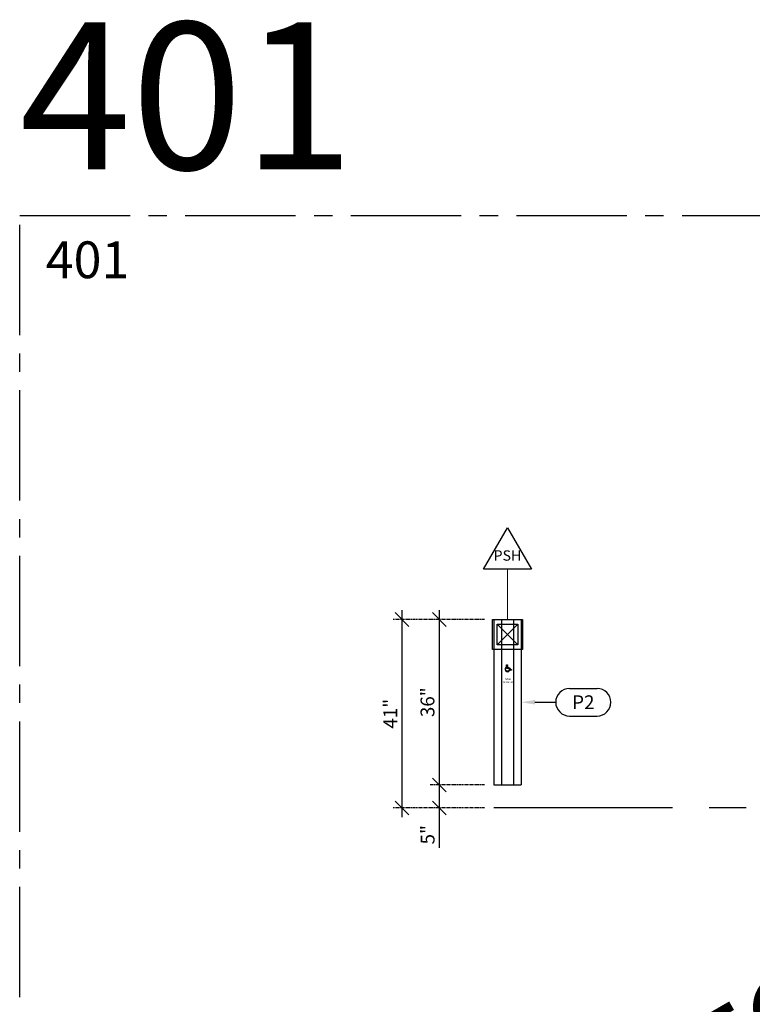
# Model space of a CAD drawing. Units: inches. Extents: x 3 to 2313, y -692 to 358.
# Drawn here: x 1787 to 1946, y 144 to 358 of the extents above; entities that cross this region are included whole.
import ezdxf
from ezdxf import colors
from ezdxf.entities.mleader import LeaderData, LeaderLine
from ezdxf.enums import TextEntityAlignment as Align
from ezdxf.lldxf.tags import DXFTag
from ezdxf.math import Vec2, Vec3

# ---------------------------------------------------------------- set-up
doc = ezdxf.new("R2010")
doc.units = ezdxf.units.IN
doc.header["$MEASUREMENT"] = 0
for name, pattern in [('CENTER', [2, 1.25, -0.25, 0.25, -0.25]), ('CENTER2', [1.125, 0.75, -0.125, 0.125, -0.125]), ('PHANTOM2', [1.25, 0.625, -0.125, 0.125, -0.125, 0.125, -0.125])]:
    doc.linetypes.add(name, pattern=pattern)
doc.layers.add('3-1', color=102, linetype='DASHED2', lineweight=20)
doc.layers.add('DIM-0', color=12, linetype='Continuous', lineweight=30)
for name, color, linetype in [('CALLOUT', 6, 'Continuous'), ('DIM', 7, 'Continuous'), ('sym if', 7, 'Continuous'), ('sym ol', 7, 'Continuous')]:
    doc.layers.add(name, color=color, linetype=linetype)
doc.layers.add('CONSTRUCTION', color=8, linetype='CENTER2', plot=False)
doc.layers.add('CONSTRUCTION - SHEET VIEWS', color=8, linetype='CENTER2', plot=False)
doc.layers.add('NOT FOR CONSTRUCTION TEXT', color=254, linetype='Continuous', lineweight=20, transparency=0.8)
doc.styles.add('I NOTES', font='arial.ttf', dxfattribs={"height": 0.09375})
doc.styles.add('PSD', font='FRABK.TTF')
doc.styles.get("Standard").update_dxf_attribs({"font": 'simplex.shx', "width": 0.8})
tags = doc.linetypes.add('DASHED2', pattern=[0.375, 0.25, -0.125]).pattern_tags.tags
tags[6:7] = [DXFTag(74, 4), DXFTag(75, 0), DXFTag(340, '0'), DXFTag(46, 1.0), DXFTag(50, 0.0), DXFTag(44, 0.0), DXFTag(45, 0.0)]
tags[4:5] = [DXFTag(74, 4), DXFTag(75, 0), DXFTag(340, '0'), DXFTag(46, 1.0), DXFTag(50, 0.0), DXFTag(44, 0.0), DXFTag(45, 0.0)]
doc.dimstyles.new('PSD-IN', dxfattribs={"dimtxt": 0.09375, "dimasz": 0.09375, "dimexe": 0.0625, "dimexo": 0.0625, "dimgap": 0.03125, "dimtad": 1, "dimdec": 4, "dimrnd": 0.0625, "dimdsep": 46, "dimlunit": 5, "dimtxsty": 'PSD', "dimblk": 'OBLIQUE', "dimcen": 0.09375, "dimdle": 0.0625, "dimclrd": 256, "dimclre": 256, "dimclrt": 256, "dimadec": 1, "dimazin": 0, "dimtfac": 0.7, "dimtdec": 4, "dimtmove": 0, "dimatfit": 3, "dimfxl": 1, "dimtvp": 2, "dimfrac": 2, "dimtolj": 1, "dimtzin": 0, "dimlwd": -1, "dimlwe": -1, "dimarcsym": 0})

# ---------------------------------------------------------------- blocks, each defined once
blk = doc.blocks.new('11x17 PSD MODEL SPACE - SIMPLE')
at = {"layer": 'CONSTRUCTION'}
blk.add_lwpolyline([(0, 8.6888), (16.4325, 8.6888), (16.4325, 0), (0, 0)], close=True, dxfattribs=at)
at = {"layer": 'CALLOUT', "style": 'PSD'}
blk.add_attdef('SHEET', text='', height=1, dxfattribs=at).set_placement((0, 8.6888), align=Align.BOTTOM_LEFT)
at = {"layer": 'CONSTRUCTION', "style": 'PSD', "flags": 8}
blk.add_attdef('DO_NOT_CHANGE', text='', height=0.25, dxfattribs=at).set_placement((0.1768, 8.512), align=Align.TOP_LEFT)
blk = doc.blocks.new('NOT FOR CONSTRUCTION')
at = {"color": 45, "insert": (0, 0), "char_height": 0.625, "attachment_point": 5, "rotation": 30, "style": 'PSD'}
blk.add_mtext_dynamic_manual_height_columns('NOT FOR CONSTRUCTION OR SUBMITTAL FOR REVIEW ONLY', width=12.92634, gutter_width=0.4688, heights=[0], dxfattribs=at)
blk = doc.blocks.new('*U75')
at = {"color": 0}
for p, q in [((-0.1, -0.1), (-0.1, 0.1)), ((0, 0), (-0.2, 0))]:
    blk.add_line(p, q, dxfattribs=at)
at = {"linetype": 'CENTER'}
blk.add_lwpolyline([(-0.1625, 0), (-7.3763, 0)], dxfattribs=at)
at = {"color": 0, "const_width": 0.0625}
for points in [[(-0.1, -0.0312, -0.414214), (-0.1312, 0, -1)], [(-0.1, 0.0312, -0.414214), (-0.0687, 0, -1)]]:
    blk.add_lwpolyline(points, format="xyb", dxfattribs=at)
at = {"color": 0}
blk.add_circle((-0.1, 0), 0.0625, dxfattribs=at)
at = {"color": 0, "style": 'PSD'}
for tag, p in [('ELEVATION', (-0.668, 0.0287)), ('HEIGHT', (-0.872, -0.1444))]:
    blk.add_attdef(tag, p, '', height=0.125, dxfattribs=at)
blk = doc.blocks.new('A$C1D3B21D4')
at = {"layer": 'sym if', "color": 150, "linetype": 'Continuous'}
blk.add_lwpolyline([(-1.4, 1.5), (-1.4, 2.1, 1.321989), (2.4, -1.1), (2, -0.4, -1.387283)], format="xyb", close=True, dxfattribs=at)
at = {"layer": 'sym if', "color": 150}
blk.add_lwpolyline([(1.6, 2), (-0.2, 2), (-0.1, 1.4), (2.2, 1.4), (3.6, -0.7), (4.4, -0.3), (4.6, -0.7), (3.3, -1.4), (2, 0.8), (-0.7, 0.8), (-1, 4.3, -2.397252), (-0.3, 3.8), (-0.2, 2.5), (1.6, 2.5)], format="xyb", close=True, dxfattribs=at)
at = {"layer": 'sym ol', "color": 7, "linetype": 'Continuous'}
blk.add_lwpolyline([(-1.4, 1.5), (-1.4, 2.1, 1.321989), (2.4, -1.1), (2, -0.4, -1.387283)], format="xyb", close=True, dxfattribs=at)
at = {"layer": 'sym ol', "color": 7}
blk.add_lwpolyline([(1.6, 2), (-0.2, 2), (-0.1, 1.4), (2.2, 1.4), (3.6, -0.7), (4.4, -0.3), (4.6, -0.7), (3.3, -1.4), (2, 0.8), (-0.7, 0.8), (-1, 4.3, -2.397252), (-0.3, 3.8), (-0.2, 2.5), (1.6, 2.5)], format="xyb", close=True, dxfattribs=at)
blk = doc.blocks.new("WIKK INGRESS'R 36INCH")
h = blk.add_hatch(color=256)
h.paths.add_polyline_path([(0.48, 24.95), (0.41, 25.08, -1.387283), (-0.27, 25.47), (-0.27, 25.59, 1.321989)])
h.paths.add_polyline_path([(0.45, 25.45), (-0.02, 25.45), (-0.03, 25.57), (0.33, 25.57), (0.33, 25.67), (-0.04, 25.67), (-0.06, 25.93, 2.397252), (-0.2, 26.02), (-0.13, 25.33), (0.4, 25.33), (0.66, 24.88), (0.92, 25.03), (0.88, 25.1), (0.72, 25.02)])
for p, q in [((-2.97, 36), (-2.97, 0)), ((-2.97, 36), (2.97, 36)), ((-1.3, 36), (-1.3, 0)), ((1.31, 36), (1.31, 0)), ((2.97, 36), (2.97, 0)), ((-2.97, 0), (2.97, 0))]:
    blk.add_line(p, q)
at = {"xscale": 0.2, "yscale": 0.2, "zscale": 0.2}
blk.add_blockref('A$C1D3B21D4', (0, 25.16), dxfattribs=at)
at = {"insert": (0, 22.7), "char_height": 0.375, "width": 2.6156, "attachment_point": 5, "style": 'I NOTES'}
blk.add_mtext('\\pxqc;PUSH \\PTO OPEN', dxfattribs=at)
blk = doc.blocks.new('_Oblique')
at = {"color": 0, "linetype": 'ByBlock', "lineweight": -2}
blk.add_line((-0.5, -0.5), (0.5, 0.5), dxfattribs=at)
blk = doc.blocks.new('*D240')
at = {"layer": 'Defpoints', "color": 0, "transparency": 16777216}
for p in [(0, 5), (0, 0), (-11.86, 0)]:
    blk.add_point(p, dxfattribs=at)
at = {"layer": 'DIM-0', "transparency": 16777216}
for p, q in [((-11.86, 7), (-11.86, 0)), ((-11.86, 0), (-11.86, -8.64))]:
    blk.add_line(p, q, dxfattribs=at)
at = {"layer": 'DIM-0', "linetype": 'PHANTOM2', "transparency": 16777216}
for p, q in [((-2, 5), (-13.86, 5)), ((-2, 0), (-13.86, 0))]:
    blk.add_line(p, q, dxfattribs=at)
at = {"layer": 'DIM-0', "transparency": 16777216, "xscale": 3, "yscale": 3, "zscale": 3}
for p, rotation in [((-11.86, 5), 90), ((-11.86, 0), 270)]:
    blk.add_blockref('_Oblique', p, dxfattribs=dict(at, rotation=rotation))
at = {"layer": 'DIM-0', "transparency": 16777216, "insert": (-14.39, -5.82), "char_height": 3, "attachment_point": 5, "rotation": 90, "style": 'PSD'}
blk.add_mtext('\\A1;5"', dxfattribs=at)
blk = doc.blocks.new('*D241')
at = {"layer": 'Defpoints', "color": 0, "transparency": 16777216}
for p in [(0, 41), (-11.86, 5), (0, 5)]:
    blk.add_point(p, dxfattribs=at)
at = {"layer": 'DIM-0', "transparency": 16777216}
blk.add_line((-11.86, 43), (-11.86, 3), dxfattribs=at)
at = {"layer": 'DIM-0', "linetype": 'PHANTOM2', "transparency": 16777216}
for p, q in [((-2, 41), (-13.86, 41)), ((-2, 5), (-13.86, 5))]:
    blk.add_line(p, q, dxfattribs=at)
at = {"layer": 'DIM-0', "transparency": 16777216, "xscale": 3, "yscale": 3, "zscale": 3}
for p, rotation in [((-11.86, 41), 90), ((-11.86, 5), 270)]:
    blk.add_blockref('_Oblique', p, dxfattribs=dict(at, rotation=rotation))
at = {"layer": 'DIM-0', "transparency": 16777216, "insert": (-14.42, 23), "char_height": 3, "attachment_point": 5, "rotation": 90, "style": 'PSD'}
blk.add_mtext('\\A1;36"', dxfattribs=at)
blk = doc.blocks.new('*D242')
at = {"layer": 'Defpoints', "color": 0, "transparency": 16777216}
for p in [(0, 41), (0, 0), (-19.97, 0)]:
    blk.add_point(p, dxfattribs=at)
at = {"layer": 'DIM-0', "transparency": 16777216}
blk.add_line((-19.97, 43), (-19.97, -2), dxfattribs=at)
at = {"layer": 'DIM-0', "linetype": 'PHANTOM2', "transparency": 16777216}
for p, q in [((-2, 41), (-21.97, 41)), ((-2, 0), (-21.97, 0))]:
    blk.add_line(p, q, dxfattribs=at)
at = {"layer": 'DIM-0', "transparency": 16777216, "xscale": 3, "yscale": 3, "zscale": 3}
for p, rotation in [((-19.97, 41), 90), ((-19.97, 0), 270)]:
    blk.add_blockref('_Oblique', p, dxfattribs=dict(at, rotation=rotation))
at = {"layer": 'DIM-0', "transparency": 16777216, "insert": (-22.51, 20.5), "char_height": 3, "attachment_point": 5, "rotation": 90, "style": 'PSD'}
blk.add_mtext('\\A1;41"', dxfattribs=at)
blk = doc.blocks.new('PRESS PLATE ELEVATION')
for p, q in [((2.25, -1), (-2.25, -5.5)), ((-2.25, -1), (2.25, -5.5))]:
    blk.add_line(p, q)
for points in [[(-3.25, -6.5), (3.25, -6.5), (3.25, 0), (-3.25, 0)], [(-2.25, -5.5), (2.25, -5.5), (2.25, -1), (-2.25, -1)]]:
    blk.add_lwpolyline(points, close=True)
blk = doc.blocks.new('_TagTriangle')
at = {"color": 0, "linetype": 'ByBlock', "transparency": 16777216}
blk.add_lwpolyline([(-0.2165, -0.125), (0, 0.25), (0.2165, -0.125)], close=True, dxfattribs=at)
at = {"layer": 'CALLOUT', "color": 0, "transparency": 16777216, "style": 'PSD'}
blk.add_attdef('TAGNUMBER', text='', height=0.0938, dxfattribs=at).set_placement((0, 0), align=Align.MIDDLE_CENTER)
blk = doc.blocks.new('_TagSlot')
at = {"color": 0, "linetype": 'ByBlock', "lineweight": -2, "transparency": 16777216}
for p, q in [((-0.125, 0.125), (0.125, 0.125)), ((-0.125, -0.125), (0.125, -0.125))]:
    blk.add_line(p, q, dxfattribs=at)
for centre, start, end in [((-0.125, 0), 90, 270), ((0.125, 0), 270, 90)]:
    blk.add_arc(centre, 0.125, start, end, dxfattribs=at)
at = {"color": 0, "transparency": 16777216, "style": 'PSD'}
blk.add_attdef('TAGNUMBER', text='', height=0.125, dxfattribs=at).set_placement((0, 0), align=Align.MIDDLE_CENTER)
blk = doc.blocks.new('*U91')
at = {"layer": '3-1'}
blk.add_lwpolyline([(2.9656, 40.99531), (2.9656, 51.90853)], dxfattribs=at)
at = {"layer": 'CALLOUT'}
blk.add_blockref("WIKK INGRESS'R 36INCH", (2.9656, 5), dxfattribs=at)
at = {"layer": 'DIM', "xscale": -1}
blk.add_blockref('PRESS PLATE ELEVATION', (2.9656, 40.99531), dxfattribs=at)
at = {"layer": 'DIM-0'}
for base, p1, p2, picture, middle in [((-19.97462, 0), (0, 40.99531), (0, 0), '*D242', (-22.50539, 20.49766)), ((-11.85792, 5), (0, 40.99531), (0, 5), '*D241', (-14.41946, 22.99766)), ((-11.85792, 0), (0, 5), (0, 0), '*D240', (-14.38869, -5.81758))]:
    dim = blk.add_linear_dim(base=base, p1=p1, p2=p2, angle=90, dimstyle='PSD-IN', override={"dimpost": '"'}, dxfattribs=at)
    dim.commit()
    dim.dimension.update_dxf_attribs({"geometry": picture, "text_midpoint": middle})
at = {"layer": 'CALLOUT'}
ml = blk.add_multileader_block('Standard', dxfattribs=at)
ml.set_content('_TagSlot', color=256, scale=24)
ml.set_attribute('TAGNUMBER', 'P2', width=0)
ml.set_leader_properties()
ml.build(insert=Vec2(0, 0))
ml.multileader.update_dxf_attribs({"has_dogleg": 0, "text_right_attachment_type": 6, "dogleg_length": 0.36, "arrow_head_size": 3, "scale": 32})
ctx = ml.context
ctx.base_point, ctx.scale, ctx.char_height, ctx.arrow_head_size, ctx.landing_gap_size, ctx.plane_origin = Vec3(13.45811, 22.99766), 32, 5.76, 3, 2.88, Vec3(5.93119, 22.99766)
ctx.right_attachment = 6
notes = []
notes.append((ctx, [(0, (1, 1, 0), (1.93811, 22.99766), (1, 0), 11.52, [(0, [(5.93119, 22.99766)], 0, [])])]))
ctx.block.insert = Vec3(19.45811, 22.99766)
at = {"layer": 'DIM-0'}
ml = blk.add_multileader_block('Standard', dxfattribs=at)
ml.set_content('_TagTriangle', color=256, scale=24)
ml.set_attribute('TAGNUMBER', 'PSH', width=0)
ml.set_leader_properties()
ml.build(insert=Vec2(0, 0))
ml.multileader.update_dxf_attribs({"leader_type": 0, "has_dogleg": 0, "text_right_attachment_type": 6, "dogleg_length": 0.36, "arrow_head_size": 3, "scale": 32})
ctx = ml.context
ctx.base_point, ctx.scale, ctx.char_height, ctx.arrow_head_size, ctx.landing_gap_size, ctx.plane_origin = Vec3(0.36752, 56.40853), 32, 5.76, 3, 2.88, Vec3(-45.92962, 61.9457)
ctx.right_attachment = 6
notes.append((ctx, [(0, (1, 1, 0), (-11.15248, 56.40853), (1, 0), 11.52, [(0, [(-45.92962, 56.40853)], 0, [])])]))
ctx.block.insert = Vec3(2.9656, 54.90853)
for ctx, leaders in notes:
    for number, flags, end, landing, length, lines in leaders:
        leader = LeaderData()
        leader.index, (leader.has_last_leader_line, leader.has_dogleg_vector, leader.attachment_direction) = number, flags
        leader.last_leader_point, leader.dogleg_vector, leader.dogleg_length = Vec3(end), Vec3(landing), length
        for number, points, colour, breaks in lines:
            line = LeaderLine()
            line.index, line.vertices, line.color, line.breaks = number, Vec3.list(points), colors.encode_raw_color(colour), breaks
            leader.lines.append(line)
        ctx.leaders.append(leader)

msp = doc.modelspace()

# ---------------------------------------------------------------- block references
msp.add_blockref('*U91', (1890.20427, 186.41059))
at = {"layer": 'CALLOUT'}
ref = msp.add_blockref('*U75', (2126.24695, 186.41059), dxfattribs=dict(at, xscale=32, yscale=32, zscale=32))
ref.add_attrib('ELEVATION', 'FFL', (2108.62623, 187.32905), dxfattribs={"layer": '0', "color": 0, "height": 4, "style": 'PSD'})
at = {"layer": 'CONSTRUCTION - SHEET VIEWS'}
ref = msp.add_blockref('11x17 PSD MODEL SPACE - SIMPLE', (1787.12536, 37.25225), dxfattribs=dict(at, xscale=32, yscale=32, zscale=32))
ref.add_attrib('SHEET', '401', dxfattribs={"layer": 'CALLOUT', "height": 32, "style": 'PSD'}).set_placement((1787.12536, 315.29351), align=Align.BOTTOM_LEFT)
ref.add_attrib('DO_NOT_CHANGE', '401', dxfattribs={"layer": 'CONSTRUCTION', "height": 8, "style": 'PSD'}).set_placement((1792.78221, 309.63666), align=Align.TOP_LEFT)
at = {"layer": 'NOT FOR CONSTRUCTION TEXT', "xscale": 32, "yscale": 32, "zscale": 32}
msp.add_blockref('NOT FOR CONSTRUCTION', (2050.04536, 176.27288), dxfattribs=at)

doc.saveas('drawing.dxf')
